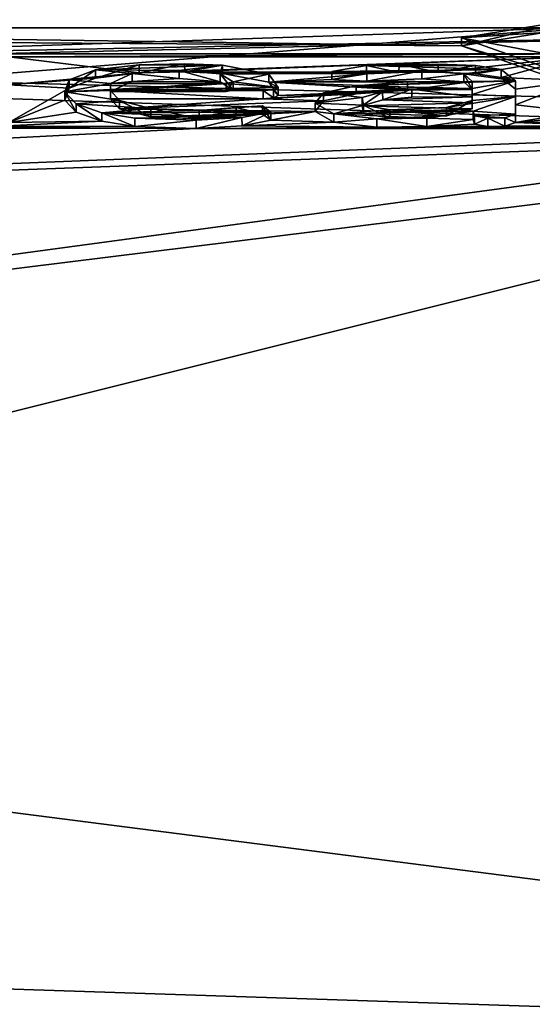
# Model space of a CAD drawing. Units: millimetres. Extents: x -105 to 165, y -370 to 250.
# Drawn here: x 34 to 37, y 13 to 19 of the extents above; entities that cross this region are included whole.
import ezdxf

# ---------------------------------------------------------------- set-up
doc = ezdxf.new("R2010")
doc.units = ezdxf.units.MM
doc.header["$LTSCALE"] = 33.374815
for name, color, linetype in [('126', 7, 'CONTINUOUS'), ('148', 7, 'CONTINUOUS'), ('149', 7, 'CONTINUOUS'), ('150', 7, 'CONTINUOUS'), ('151', 7, 'CONTINUOUS'), ('152', 7, 'CONTINUOUS'), ('153', 7, 'CONTINUOUS'), ('154', 7, 'CONTINUOUS'), ('155', 7, 'CONTINUOUS'), ('156', 7, 'CONTINUOUS'), ('157', 7, 'CONTINUOUS'), ('158', 7, 'CONTINUOUS'), ('159', 7, 'CONTINUOUS'), ('199', 7, 'CONTINUOUS'), ('200', 7, 'CONTINUOUS'), ('55', 7, 'CONTINUOUS'), ('56', 7, 'CONTINUOUS')]:
    doc.layers.add(name, color=color, linetype=linetype)

msp = doc.modelspace()

# ---------------------------------------------------------------- linework, layer by layer
at = {"layer": '126', "linetype": 'Continuous'}
for points in [[(36.805, 18.8863, -2.0757), (37.5021, 19), (37.502, 19.05, -0.0001), (36.805, 18.8863, -2.0757)], [(36.805, 18.9366, -2.0758), (36.805, 18.8863, -2.0757), (37.502, 19.05, -0.0001), (36.805, 18.9366, -2.0758)], [(37.7348, 18.6102, -4.0696), (36.805, 18.8863, -2.0757), (36.805, 18.9366, -2.0758), (37.7348, 18.6102, -4.0696)], [(37.7348, 18.559, -4.0696), (36.805, 18.8863, -2.0757), (37.7348, 18.6102, -4.0696), (37.7348, 18.559, -4.0696)]]:
    msp.add_3dface(points, dxfattribs=at)
at = {"layer": '148', "linetype": 'Continuous'}
for points in [[(37.1408, 18.571, 4.2453), (37.1408, 18.6175, 3.793), (37.1408, 18.6686, 3.793), (37.1408, 18.571, 4.2453)], [(37.1408, 18.5197, 4.2453), (37.1408, 18.6175, 3.793), (37.1408, 18.571, 4.2453), (37.1408, 18.5197, 4.2453)], [(37.1408, 18.4624, 4.695), (37.1408, 18.5197, 4.2453), (37.1408, 18.571, 4.2453), (37.1408, 18.4624, 4.695)], [(37.1408, 18.4108, 4.695), (37.1408, 18.5197, 4.2453), (37.1408, 18.4624, 4.695), (37.1408, 18.4108, 4.695)]]:
    msp.add_3dface(points, dxfattribs=at)
at = {"layer": '149', "linetype": 'Continuous'}
for points in [[(36.8758, 18.4282, 4.626), (36.8852, 18.4, 4.7369), (36.8758, 18.4798, 4.626), (36.8758, 18.4282, 4.626)], [(36.8758, 18.4798, 4.626), (36.8852, 18.4, 4.7369), (36.8852, 18.4517, 4.7369), (36.8758, 18.4798, 4.626)], [(36.8852, 18.4517, 4.7369), (36.8852, 18.4, 4.7369), (36.9681, 18.4371, 4.7932), (36.8852, 18.4517, 4.7369)], [(37.1408, 18.4108, 4.695), (37.1408, 18.4624, 4.695), (37.0738, 18.4384, 4.7883), (37.1408, 18.4108, 4.695)], [(36.8852, 18.4, 4.7369), (36.9681, 18.3855, 4.7932), (36.9681, 18.4371, 4.7932), (36.8852, 18.4, 4.7369)], [(36.9681, 18.4371, 4.7932), (37.0738, 18.3867, 4.7883), (37.0738, 18.4384, 4.7883), (36.9681, 18.4371, 4.7932)], [(36.9681, 18.3855, 4.7932), (37.0738, 18.3867, 4.7883), (36.9681, 18.4371, 4.7932), (36.9681, 18.3855, 4.7932)], [(37.0738, 18.3867, 4.7883), (37.1408, 18.4108, 4.695), (37.0738, 18.4384, 4.7883), (37.0738, 18.3867, 4.7883)]]:
    msp.add_3dface(points, dxfattribs=at)
at = {"layer": '150', "linetype": 'Continuous'}
for points in [[(36.1488, 18.6392, 3.9347), (36.1486, 18.5881, 3.9347), (35.9448, 18.5957, 4.1355), (36.1488, 18.6392, 3.9347)], [(36.4672, 18.6112, 3.824), (36.1486, 18.5881, 3.9347), (36.1488, 18.6392, 3.9347), (36.4672, 18.6112, 3.824)], [(36.4673, 18.6623, 3.824), (36.4672, 18.6112, 3.824), (36.1488, 18.6392, 3.9347), (36.4673, 18.6623, 3.824)], [(36.8698, 18.6145, 3.808), (36.4672, 18.6112, 3.824), (36.8698, 18.6655, 3.808), (36.8698, 18.6145, 3.808)], [(36.8698, 18.6655, 3.808), (36.4672, 18.6112, 3.824), (36.4673, 18.6623, 3.824), (36.8698, 18.6655, 3.808)], [(35.9448, 18.5957, 4.1355), (35.9447, 18.5444, 4.1357), (35.8933, 18.5301, 4.4203), (35.9448, 18.5957, 4.1355)], [(36.1486, 18.5881, 3.9347), (35.9447, 18.5444, 4.1357), (35.9448, 18.5957, 4.1355), (36.1486, 18.5881, 3.9347)], [(35.9447, 18.5444, 4.1357), (35.8933, 18.4786, 4.4205), (35.8933, 18.5301, 4.4203), (35.9447, 18.5444, 4.1357)], [(35.8933, 18.5301, 4.4203), (35.8933, 18.4786, 4.4205), (36.0094, 18.4634, 4.6911), (35.8933, 18.5301, 4.4203)], [(35.8933, 18.4786, 4.4205), (36.0096, 18.4117, 4.6913), (36.0094, 18.4634, 4.6911), (35.8933, 18.4786, 4.4205)], [(36.0094, 18.4634, 4.6911), (36.0096, 18.4117, 4.6913), (36.2775, 18.432, 4.8131), (36.0094, 18.4634, 4.6911)], [(36.8758, 18.4282, 4.626), (36.8758, 18.4798, 4.626), (36.5879, 18.4366, 4.7953), (36.8758, 18.4282, 4.626)], [(36.0096, 18.4117, 4.6913), (36.2776, 18.3803, 4.8131), (36.2775, 18.432, 4.8131), (36.0096, 18.4117, 4.6913)], [(36.2775, 18.432, 4.8131), (36.5879, 18.3849, 4.7953), (36.5879, 18.4366, 4.7953), (36.2775, 18.432, 4.8131)], [(36.2776, 18.3803, 4.8131), (36.5879, 18.3849, 4.7953), (36.2775, 18.432, 4.8131), (36.2776, 18.3803, 4.8131)], [(36.5879, 18.3849, 4.7953), (36.8758, 18.4282, 4.626), (36.5879, 18.4366, 4.7953), (36.5879, 18.3849, 4.7953)]]:
    msp.add_3dface(points, dxfattribs=at)
at = {"layer": '151', "linetype": 'Continuous'}
for points in [[(36.2117, 18.7642, 3.2876), (36.2115, 18.7134, 3.2876), (35.9968, 18.7282, 3.487), (36.2117, 18.7642, 3.2876)], [(36.4148, 18.721, 3.2443), (36.2115, 18.7134, 3.2876), (36.2117, 18.7642, 3.2876), (36.4148, 18.721, 3.2443)], [(36.4149, 18.7717, 3.2443), (36.4148, 18.721, 3.2443), (36.2117, 18.7642, 3.2876), (36.4149, 18.7717, 3.2443)], [(36.659, 18.7224, 3.2358), (36.4148, 18.721, 3.2443), (36.4149, 18.7717, 3.2443), (36.659, 18.7224, 3.2358)], [(36.659, 18.7732, 3.2358), (36.659, 18.7224, 3.2358), (36.4149, 18.7717, 3.2443), (36.659, 18.7732, 3.2358)], [(36.8902, 18.7642, 3.2875), (36.659, 18.7224, 3.2358), (36.659, 18.7732, 3.2358), (36.8902, 18.7642, 3.2875)], [(36.8902, 18.7134, 3.2875), (36.659, 18.7224, 3.2358), (36.8902, 18.7642, 3.2875), (36.8902, 18.7134, 3.2875)], [(37.0519, 18.741, 3.4172), (36.8902, 18.7134, 3.2875), (36.8902, 18.7642, 3.2875), (37.0519, 18.741, 3.4172)], [(36.2115, 18.7134, 3.2876), (35.9969, 18.6773, 3.4872), (35.9968, 18.7282, 3.487), (36.2115, 18.7134, 3.2876)], [(35.9968, 18.7282, 3.487), (35.9969, 18.6773, 3.4872), (36.2139, 18.7186, 3.5379), (35.9968, 18.7282, 3.487)], [(35.9969, 18.6773, 3.4872), (36.2141, 18.6677, 3.5378), (36.2139, 18.7186, 3.5379), (35.9969, 18.6773, 3.4872)], [(36.2139, 18.7186, 3.5379), (36.2141, 18.6677, 3.5378), (36.5576, 18.7318, 3.4672), (36.2139, 18.7186, 3.5379)], [(36.2141, 18.6677, 3.5378), (36.5577, 18.681, 3.4672), (36.5576, 18.7318, 3.4672), (36.2141, 18.6677, 3.5378)], [(36.5576, 18.7318, 3.4672), (36.5577, 18.681, 3.4672), (36.8175, 18.7138, 3.5631), (36.5576, 18.7318, 3.4672)], [(36.5577, 18.681, 3.4672), (36.8176, 18.6629, 3.5632), (36.8175, 18.7138, 3.5631), (36.5577, 18.681, 3.4672)], [(36.8176, 18.6629, 3.5632), (36.8698, 18.6145, 3.808), (36.8175, 18.7138, 3.5631), (36.8176, 18.6629, 3.5632)], [(36.8698, 18.6145, 3.808), (36.8698, 18.6655, 3.808), (36.8175, 18.7138, 3.5631), (36.8698, 18.6145, 3.808)], [(37.0519, 18.6902, 3.4173), (36.8902, 18.7134, 3.2875), (37.0519, 18.741, 3.4172), (37.0519, 18.6902, 3.4173)], [(37.1408, 18.6686, 3.793), (37.0519, 18.6902, 3.4173), (37.0519, 18.741, 3.4172), (37.1408, 18.6686, 3.793)], [(37.1408, 18.6175, 3.793), (37.0519, 18.6902, 3.4173), (37.1408, 18.6686, 3.793), (37.1408, 18.6175, 3.793)]]:
    msp.add_3dface(points, dxfattribs=at)
at = {"layer": '152', "linetype": 'Continuous'}
for points in [[(36.8698, 18.5703, 4.018), (36.8698, 18.5334, 4.1847), (36.8698, 18.6214, 4.018), (36.8698, 18.5703, 4.018)], [(36.8698, 18.6214, 4.018), (36.8698, 18.5334, 4.1847), (36.8698, 18.5847, 4.1847), (36.8698, 18.6214, 4.018)], [(36.8698, 18.5334, 4.1847), (36.8698, 18.4951, 4.351), (36.8698, 18.5847, 4.1847), (36.8698, 18.5334, 4.1847)], [(36.8698, 18.5847, 4.1847), (36.8698, 18.4951, 4.351), (36.8698, 18.5465, 4.351), (36.8698, 18.5847, 4.1847)]]:
    msp.add_3dface(points, dxfattribs=at)
at = {"layer": '153', "linetype": 'Continuous'}
for points in [[(36.1847, 18.5654, 4.2695), (36.1848, 18.5141, 4.2693), (36.3131, 18.6016, 4.109), (36.1847, 18.5654, 4.2695)], [(36.1848, 18.5141, 4.2693), (36.3133, 18.5504, 4.1088), (36.3131, 18.6016, 4.109), (36.1848, 18.5141, 4.2693)], [(36.3131, 18.6016, 4.109), (36.3133, 18.5504, 4.1088), (36.4944, 18.618, 4.0341), (36.3131, 18.6016, 4.109)], [(36.3133, 18.5504, 4.1088), (36.4945, 18.5668, 4.0341), (36.4944, 18.618, 4.0341), (36.3133, 18.5504, 4.1088)], [(36.8698, 18.5703, 4.018), (36.8698, 18.6214, 4.018), (36.4944, 18.618, 4.0341), (36.8698, 18.5703, 4.018)], [(36.4945, 18.5668, 4.0341), (36.8698, 18.5703, 4.018), (36.4944, 18.618, 4.0341), (36.4945, 18.5668, 4.0341)], [(36.1944, 18.4657, 4.4741), (36.1848, 18.5141, 4.2693), (36.1847, 18.5654, 4.2695), (36.1944, 18.4657, 4.4741)], [(36.1945, 18.5171, 4.4742), (36.1944, 18.4657, 4.4741), (36.1847, 18.5654, 4.2695), (36.1945, 18.5171, 4.4742)], [(36.357, 18.4374, 4.5892), (36.1944, 18.4657, 4.4741), (36.1945, 18.5171, 4.4742), (36.357, 18.4374, 4.5892)], [(36.357, 18.489, 4.5892), (36.357, 18.4374, 4.5892), (36.1945, 18.5171, 4.4742), (36.357, 18.489, 4.5892)], [(36.8698, 18.4951, 4.351), (36.7098, 18.4518, 4.5311), (36.8698, 18.5465, 4.351), (36.8698, 18.4951, 4.351)], [(36.8698, 18.5465, 4.351), (36.7098, 18.4518, 4.5311), (36.7098, 18.5033, 4.5311), (36.8698, 18.5465, 4.351)], [(36.7098, 18.5033, 4.5311), (36.7098, 18.4518, 4.5311), (36.357, 18.489, 4.5892), (36.7098, 18.5033, 4.5311)], [(36.7098, 18.4518, 4.5311), (36.357, 18.4374, 4.5892), (36.357, 18.489, 4.5892), (36.7098, 18.4518, 4.5311)]]:
    msp.add_3dface(points, dxfattribs=at)
at = {"layer": '154', "linetype": 'Continuous'}
for points in [[(35.3378, 18.6021, 3.868), (34.6188, 18.6021, 3.868), (35.3378, 18.6532, 3.868), (35.3378, 18.6021, 3.868)], [(35.3378, 18.6532, 3.868), (34.6188, 18.6021, 3.868), (34.6188, 18.6532, 3.868), (35.3378, 18.6532, 3.868)]]:
    msp.add_3dface(points, dxfattribs=at)
at = {"layer": '155', "linetype": 'Continuous'}
for points in [[(35.3818, 18.6112, 3.824), (35.3378, 18.6021, 3.868), (35.3818, 18.6622, 3.824), (35.3818, 18.6112, 3.824)], [(35.3378, 18.6021, 3.868), (35.3378, 18.6532, 3.868), (35.3818, 18.6622, 3.824), (35.3378, 18.6021, 3.868)]]:
    msp.add_3dface(points, dxfattribs=at)
at = {"layer": '156', "linetype": 'Continuous'}
for points in [[(34.6188, 18.6532, 3.868), (34.7538, 18.6648, 3.5533), (34.7539, 18.7157, 3.5532), (34.6188, 18.6532, 3.868)], [(34.7538, 18.6648, 3.5533), (35.0462, 18.683, 3.456), (34.7539, 18.7157, 3.5532), (34.7538, 18.6648, 3.5533)], [(34.7539, 18.7157, 3.5532), (35.0462, 18.683, 3.456), (35.0463, 18.7339, 3.456), (34.7539, 18.7157, 3.5532)], [(35.0462, 18.683, 3.456), (35.302, 18.6623, 3.5666), (35.0463, 18.7339, 3.456), (35.0462, 18.683, 3.456)], [(35.0463, 18.7339, 3.456), (35.302, 18.6623, 3.5666), (35.302, 18.7132, 3.5666), (35.0463, 18.7339, 3.456)], [(35.302, 18.6623, 3.5666), (35.3818, 18.6112, 3.824), (35.302, 18.7132, 3.5666), (35.302, 18.6623, 3.5666)], [(35.3818, 18.6112, 3.824), (35.3818, 18.6622, 3.824), (35.302, 18.7132, 3.5666), (35.3818, 18.6112, 3.824)], [(34.6188, 18.6021, 3.868), (34.7538, 18.6648, 3.5533), (34.6188, 18.6532, 3.868), (34.6188, 18.6021, 3.868)]]:
    msp.add_3dface(points, dxfattribs=at)
at = {"layer": '157', "linetype": 'Continuous'}
for points in [[(34.7969, 18.7693, 3.2584), (34.5249, 18.6864, 3.438), (34.5244, 18.7371, 3.4386), (34.7969, 18.7693, 3.2584)], [(34.7977, 18.7186, 3.2582), (34.5249, 18.6864, 3.438), (34.7969, 18.7693, 3.2584), (34.7977, 18.7186, 3.2582)], [(35.0796, 18.7757, 3.2212), (34.7977, 18.7186, 3.2582), (34.7969, 18.7693, 3.2584), (35.0796, 18.7757, 3.2212)], [(35.0804, 18.7249, 3.2213), (34.7977, 18.7186, 3.2582), (35.0796, 18.7757, 3.2212), (35.0804, 18.7249, 3.2213)], [(35.3161, 18.7664, 3.2748), (35.0804, 18.7249, 3.2213), (35.0796, 18.7757, 3.2212), (35.3161, 18.7664, 3.2748)], [(35.3167, 18.7156, 3.2751), (35.0804, 18.7249, 3.2213), (35.3161, 18.7664, 3.2748), (35.3167, 18.7156, 3.2751)], [(35.6039, 18.7112, 3.5766), (35.3167, 18.7156, 3.2751), (35.3161, 18.7664, 3.2748), (35.6039, 18.7112, 3.5766)], [(34.5244, 18.7371, 3.4386), (34.3611, 18.6246, 3.7581), (34.3609, 18.6755, 3.7587), (34.5244, 18.7371, 3.4386)], [(34.5249, 18.6864, 3.438), (34.3611, 18.6246, 3.7581), (34.5244, 18.7371, 3.4386), (34.5249, 18.6864, 3.438)], [(35.604, 18.6603, 3.5769), (35.3167, 18.7156, 3.2751), (35.6039, 18.7112, 3.5766), (35.604, 18.6603, 3.5769)], [(35.6618, 18.6285, 3.985), (35.604, 18.6603, 3.5769), (35.6039, 18.7112, 3.5766), (35.6618, 18.6285, 3.985)], [(34.3611, 18.6246, 3.7581), (34.3336, 18.5491, 4.1147), (34.3609, 18.6755, 3.7587), (34.3611, 18.6246, 3.7581)], [(34.3609, 18.6755, 3.7587), (34.3336, 18.5491, 4.1147), (34.3336, 18.6002, 4.1151), (34.3609, 18.6755, 3.7587)], [(35.6618, 18.5774, 3.985), (35.604, 18.6603, 3.5769), (35.6618, 18.6285, 3.985), (35.6618, 18.5774, 3.985)], [(34.3336, 18.5491, 4.1147), (34.4037, 18.4752, 4.4346), (34.3336, 18.6002, 4.1151), (34.3336, 18.5491, 4.1147)], [(34.3336, 18.6002, 4.1151), (34.4037, 18.4752, 4.4346), (34.4037, 18.5266, 4.4347), (34.3336, 18.6002, 4.1151)], [(34.6753, 18.5466, 4.3504), (34.6188, 18.5572, 4.078), (34.6188, 18.6084, 4.078), (34.6753, 18.5466, 4.3504)], [(34.4037, 18.4752, 4.4346), (34.5635, 18.4177, 4.6677), (34.4037, 18.5266, 4.4347), (34.4037, 18.4752, 4.4346)], [(34.4037, 18.5266, 4.4347), (34.5635, 18.4177, 4.6677), (34.5635, 18.4693, 4.6677), (34.4037, 18.5266, 4.4347)], [(34.6752, 18.4953, 4.3503), (34.6188, 18.5572, 4.078), (34.6753, 18.5466, 4.3504), (34.6752, 18.4953, 4.3503)], [(34.8697, 18.445, 4.5588), (34.6752, 18.4953, 4.3503), (34.6753, 18.5466, 4.3504), (34.8697, 18.445, 4.5588)], [(34.8699, 18.4965, 4.5589), (34.8697, 18.445, 4.5588), (34.6753, 18.5466, 4.3504), (34.8699, 18.4965, 4.5589)], [(35.5652, 18.5134, 4.4895), (35.5648, 18.462, 4.4892), (35.4004, 18.5028, 4.5332), (35.5652, 18.5134, 4.4895)], [(35.6161, 18.4238, 4.6438), (35.5648, 18.462, 4.4892), (35.5652, 18.5134, 4.4895), (35.6161, 18.4238, 4.6438)], [(35.616, 18.4752, 4.6441), (35.6161, 18.4238, 4.6438), (35.5652, 18.5134, 4.4895), (35.616, 18.4752, 4.6441)], [(34.5635, 18.4177, 4.6677), (34.7699, 18.3854, 4.7934), (34.5635, 18.4693, 4.6677), (34.5635, 18.4177, 4.6677)], [(34.5635, 18.4693, 4.6677), (34.7699, 18.3854, 4.7934), (34.7699, 18.4371, 4.7933), (34.5635, 18.4693, 4.6677)], [(35.1712, 18.4338, 4.6038), (34.8697, 18.445, 4.5588), (34.8699, 18.4965, 4.5589), (35.1712, 18.4338, 4.6038)], [(35.1715, 18.4854, 4.6037), (35.1712, 18.4338, 4.6038), (34.8699, 18.4965, 4.5589), (35.1715, 18.4854, 4.6037)], [(35.4001, 18.4512, 4.5334), (35.1712, 18.4338, 4.6038), (35.1715, 18.4854, 4.6037), (35.4001, 18.4512, 4.5334)], [(35.4004, 18.5028, 4.5332), (35.4001, 18.4512, 4.5334), (35.1715, 18.4854, 4.6037), (35.4004, 18.5028, 4.5332)], [(35.5648, 18.462, 4.4892), (35.4001, 18.4512, 4.5334), (35.4004, 18.5028, 4.5332), (35.5648, 18.462, 4.4892)], [(35.4369, 18.441, 4.7781), (35.4373, 18.3894, 4.778), (35.616, 18.4752, 4.6441), (35.4369, 18.441, 4.7781)], [(35.4373, 18.3894, 4.778), (35.6161, 18.4238, 4.6438), (35.616, 18.4752, 4.6441), (35.4373, 18.3894, 4.778)], [(34.7699, 18.4371, 4.7933), (34.7699, 18.3854, 4.7934), (35.1508, 18.4249, 4.8399), (34.7699, 18.4371, 4.7933)], [(34.7699, 18.3854, 4.7934), (35.1511, 18.3732, 4.8399), (35.1508, 18.4249, 4.8399), (34.7699, 18.3854, 4.7934)], [(35.1508, 18.4249, 4.8399), (35.1511, 18.3732, 4.8399), (35.4369, 18.441, 4.7781), (35.1508, 18.4249, 4.8399)], [(35.1511, 18.3732, 4.8399), (35.4373, 18.3894, 4.778), (35.4369, 18.441, 4.7781), (35.1511, 18.3732, 4.8399)]]:
    msp.add_3dface(points, dxfattribs=at)
at = {"layer": '158', "linetype": 'Continuous'}
for points in [[(35.5688, 18.6084, 4.078), (35.6342, 18.5631, 4.0511), (35.6342, 18.6143, 4.0511), (35.5688, 18.6084, 4.078)], [(35.5688, 18.5572, 4.078), (35.6342, 18.5631, 4.0511), (35.5688, 18.6084, 4.078), (35.5688, 18.5572, 4.078)], [(35.6618, 18.5774, 3.985), (35.6618, 18.6285, 3.985), (35.6342, 18.6143, 4.0511), (35.6618, 18.5774, 3.985)], [(35.6342, 18.5631, 4.0511), (35.6618, 18.5774, 3.985), (35.6342, 18.6143, 4.0511), (35.6342, 18.5631, 4.0511)]]:
    msp.add_3dface(points, dxfattribs=at)
at = {"layer": '159', "linetype": 'Continuous'}
for points in [[(34.6188, 18.5572, 4.078), (35.5688, 18.5572, 4.078), (34.6188, 18.6084, 4.078), (34.6188, 18.5572, 4.078)], [(34.6188, 18.6084, 4.078), (35.5688, 18.5572, 4.078), (35.5688, 18.6084, 4.078), (34.6188, 18.6084, 4.078)]]:
    msp.add_3dface(points, dxfattribs=at)
at = {"layer": '199', "color": 250, "linetype": 'Continuous', "true_color": 0x282828}
for points in [[(35.3161, 18.7664, 3.2748), (34.7969, 18.7693, 3.2584), (34.5244, 18.7371, 3.4386), (35.3161, 18.7664, 3.2748)], [(35.0463, 18.7339, 3.456), (35.3161, 18.7664, 3.2748), (34.5244, 18.7371, 3.4386), (35.0463, 18.7339, 3.456)], [(35.3161, 18.7664, 3.2748), (35.0796, 18.7757, 3.2212), (34.7969, 18.7693, 3.2584), (35.3161, 18.7664, 3.2748)], [(35.0463, 18.7339, 3.456), (35.302, 18.7132, 3.5666), (35.3161, 18.7664, 3.2748), (35.0463, 18.7339, 3.456)], [(35.302, 18.7132, 3.5666), (35.6039, 18.7112, 3.5766), (35.3161, 18.7664, 3.2748), (35.302, 18.7132, 3.5666)], [(37.0519, 18.741, 3.4172), (36.2117, 18.7642, 3.2876), (35.9968, 18.7282, 3.487), (37.0519, 18.741, 3.4172)], [(36.8902, 18.7642, 3.2875), (36.4149, 18.7717, 3.2443), (36.2117, 18.7642, 3.2876), (36.8902, 18.7642, 3.2875)], [(37.0519, 18.741, 3.4172), (36.8902, 18.7642, 3.2875), (36.2117, 18.7642, 3.2876), (37.0519, 18.741, 3.4172)], [(36.8902, 18.7642, 3.2875), (36.659, 18.7732, 3.2358), (36.4149, 18.7717, 3.2443), (36.8902, 18.7642, 3.2875)], [(34.7539, 18.7157, 3.5532), (34.5244, 18.7371, 3.4386), (34.3609, 18.6755, 3.7587), (34.7539, 18.7157, 3.5532)], [(34.6188, 18.6532, 3.868), (34.7539, 18.7157, 3.5532), (34.3609, 18.6755, 3.7587), (34.6188, 18.6532, 3.868)], [(34.7539, 18.7157, 3.5532), (35.0463, 18.7339, 3.456), (34.5244, 18.7371, 3.4386), (34.7539, 18.7157, 3.5532)], [(35.302, 18.7132, 3.5666), (35.3818, 18.6622, 3.824), (35.6039, 18.7112, 3.5766), (35.302, 18.7132, 3.5666)], [(35.3818, 18.6622, 3.824), (35.6618, 18.6285, 3.985), (35.6039, 18.7112, 3.5766), (35.3818, 18.6622, 3.824)], [(37.0519, 18.741, 3.4172), (35.9968, 18.7282, 3.487), (36.5576, 18.7318, 3.4672), (37.0519, 18.741, 3.4172)], [(35.9968, 18.7282, 3.487), (36.2139, 18.7186, 3.5379), (36.5576, 18.7318, 3.4672), (35.9968, 18.7282, 3.487)], [(37.0519, 18.741, 3.4172), (36.5576, 18.7318, 3.4672), (36.8175, 18.7138, 3.5631), (37.0519, 18.741, 3.4172)], [(37.1408, 18.6686, 3.793), (37.0519, 18.741, 3.4172), (36.8175, 18.7138, 3.5631), (37.1408, 18.6686, 3.793)], [(36.8698, 18.6655, 3.808), (37.1408, 18.6686, 3.793), (36.8175, 18.7138, 3.5631), (36.8698, 18.6655, 3.808)], [(34.6188, 18.6532, 3.868), (34.3609, 18.6755, 3.7587), (34.3336, 18.6002, 4.1151), (34.6188, 18.6532, 3.868)], [(35.3378, 18.6532, 3.868), (34.6188, 18.6532, 3.868), (34.3336, 18.6002, 4.1151), (35.3378, 18.6532, 3.868)], [(35.3378, 18.6532, 3.868), (34.3336, 18.6002, 4.1151), (34.6188, 18.6084, 4.078), (35.3378, 18.6532, 3.868)], [(35.6618, 18.6285, 3.985), (35.3378, 18.6532, 3.868), (34.6188, 18.6084, 4.078), (35.6618, 18.6285, 3.985)], [(35.3818, 18.6622, 3.824), (35.3378, 18.6532, 3.868), (35.6618, 18.6285, 3.985), (35.3818, 18.6622, 3.824)], [(36.1488, 18.6392, 3.9347), (35.9448, 18.5957, 4.1355), (36.4944, 18.618, 4.0341), (36.1488, 18.6392, 3.9347)], [(37.1408, 18.6686, 3.793), (36.8698, 18.6655, 3.808), (36.1488, 18.6392, 3.9347), (37.1408, 18.6686, 3.793)], [(37.1408, 18.6686, 3.793), (36.1488, 18.6392, 3.9347), (36.8698, 18.6214, 4.018), (37.1408, 18.6686, 3.793)], [(36.8698, 18.6655, 3.808), (36.4673, 18.6623, 3.824), (36.1488, 18.6392, 3.9347), (36.8698, 18.6655, 3.808)], [(36.8698, 18.6214, 4.018), (36.1488, 18.6392, 3.9347), (36.4944, 18.618, 4.0341), (36.8698, 18.6214, 4.018)], [(37.1408, 18.571, 4.2453), (37.1408, 18.6686, 3.793), (36.8698, 18.5847, 4.1847), (37.1408, 18.571, 4.2453)], [(37.1408, 18.6686, 3.793), (36.8698, 18.6214, 4.018), (36.8698, 18.5847, 4.1847), (37.1408, 18.6686, 3.793)], [(34.3336, 18.6002, 4.1151), (34.6753, 18.5466, 4.3504), (34.6188, 18.6084, 4.078), (34.3336, 18.6002, 4.1151)], [(34.3336, 18.6002, 4.1151), (34.4037, 18.5266, 4.4347), (34.6753, 18.5466, 4.3504), (34.3336, 18.6002, 4.1151)], [(35.6618, 18.6285, 3.985), (34.6188, 18.6084, 4.078), (35.6342, 18.6143, 4.0511), (35.6618, 18.6285, 3.985)], [(34.6188, 18.6084, 4.078), (35.5688, 18.6084, 4.078), (35.6342, 18.6143, 4.0511), (34.6188, 18.6084, 4.078)], [(35.9448, 18.5957, 4.1355), (35.8933, 18.5301, 4.4203), (36.1847, 18.5654, 4.2695), (35.9448, 18.5957, 4.1355)], [(35.9448, 18.5957, 4.1355), (36.3131, 18.6016, 4.109), (36.4944, 18.618, 4.0341), (35.9448, 18.5957, 4.1355)], [(35.9448, 18.5957, 4.1355), (36.1847, 18.5654, 4.2695), (36.3131, 18.6016, 4.109), (35.9448, 18.5957, 4.1355)], [(36.8758, 18.4798, 4.626), (37.1408, 18.571, 4.2453), (36.7098, 18.5033, 4.5311), (36.8758, 18.4798, 4.626)], [(37.1408, 18.571, 4.2453), (36.8698, 18.5465, 4.351), (36.7098, 18.5033, 4.5311), (37.1408, 18.571, 4.2453)], [(37.1408, 18.571, 4.2453), (36.8698, 18.5847, 4.1847), (36.8698, 18.5465, 4.351), (37.1408, 18.571, 4.2453)], [(37.1408, 18.4624, 4.695), (37.1408, 18.571, 4.2453), (36.8758, 18.4798, 4.626), (37.1408, 18.4624, 4.695)], [(34.4037, 18.5266, 4.4347), (34.8699, 18.4965, 4.5589), (34.6753, 18.5466, 4.3504), (34.4037, 18.5266, 4.4347)], [(34.4037, 18.5266, 4.4347), (34.5635, 18.4693, 4.6677), (34.8699, 18.4965, 4.5589), (34.4037, 18.5266, 4.4347)], [(35.616, 18.4752, 4.6441), (35.5652, 18.5134, 4.4895), (35.1715, 18.4854, 4.6037), (35.616, 18.4752, 4.6441)], [(35.5652, 18.5134, 4.4895), (35.4004, 18.5028, 4.5332), (35.1715, 18.4854, 4.6037), (35.5652, 18.5134, 4.4895)], [(35.8933, 18.5301, 4.4203), (36.1945, 18.5171, 4.4742), (36.1847, 18.5654, 4.2695), (35.8933, 18.5301, 4.4203)], [(35.8933, 18.5301, 4.4203), (36.0094, 18.4634, 4.6911), (36.1945, 18.5171, 4.4742), (35.8933, 18.5301, 4.4203)], [(36.0094, 18.4634, 4.6911), (36.357, 18.489, 4.5892), (36.1945, 18.5171, 4.4742), (36.0094, 18.4634, 4.6911)], [(34.5635, 18.4693, 4.6677), (35.1715, 18.4854, 4.6037), (34.8699, 18.4965, 4.5589), (34.5635, 18.4693, 4.6677)], [(34.5635, 18.4693, 4.6677), (35.616, 18.4752, 4.6441), (35.1715, 18.4854, 4.6037), (34.5635, 18.4693, 4.6677)], [(34.5635, 18.4693, 4.6677), (35.4369, 18.441, 4.7781), (35.616, 18.4752, 4.6441), (34.5635, 18.4693, 4.6677)], [(34.5635, 18.4693, 4.6677), (34.7699, 18.4371, 4.7933), (35.4369, 18.441, 4.7781), (34.5635, 18.4693, 4.6677)], [(36.0094, 18.4634, 4.6911), (36.8758, 18.4798, 4.626), (36.357, 18.489, 4.5892), (36.0094, 18.4634, 4.6911)], [(36.8758, 18.4798, 4.626), (36.0094, 18.4634, 4.6911), (36.5879, 18.4366, 4.7953), (36.8758, 18.4798, 4.626)], [(36.0094, 18.4634, 4.6911), (36.2775, 18.432, 4.8131), (36.5879, 18.4366, 4.7953), (36.0094, 18.4634, 4.6911)], [(36.8758, 18.4798, 4.626), (36.7098, 18.5033, 4.5311), (36.357, 18.489, 4.5892), (36.8758, 18.4798, 4.626)], [(37.1408, 18.4624, 4.695), (36.8758, 18.4798, 4.626), (36.8852, 18.4517, 4.7369), (37.1408, 18.4624, 4.695)], [(37.1408, 18.4624, 4.695), (36.8852, 18.4517, 4.7369), (37.0738, 18.4384, 4.7883), (37.1408, 18.4624, 4.695)], [(36.8852, 18.4517, 4.7369), (36.9681, 18.4371, 4.7932), (37.0738, 18.4384, 4.7883), (36.8852, 18.4517, 4.7369)], [(34.7699, 18.4371, 4.7933), (35.1508, 18.4249, 4.8399), (35.4369, 18.441, 4.7781), (34.7699, 18.4371, 4.7933)]]:
    msp.add_3dface(points, dxfattribs=at)
at = {"layer": '200', "color": 250, "linetype": 'Continuous', "true_color": 0x282828}
for points in [[(36.805, 18.9366, -2.0758), (37.502, 19.05, -0.0001), (37.3491, 18.9732, -1.7087), (36.805, 18.9366, -2.0758)], [(36.805, 18.9366, -2.0758), (37.3491, 18.9732, -1.7087), (37.9845, 18.7153, -3.5553), (36.805, 18.9366, -2.0758)], [(37.7348, 18.6102, -4.0696), (36.805, 18.9366, -2.0758), (37.9845, 18.7153, -3.5553), (37.7348, 18.6102, -4.0696)]]:
    msp.add_3dface(points, dxfattribs=at)
at = {"layer": '55', "linetype": 'Continuous'}
for points in [[(28.8761, 19), (20.133, 17.6056, 7.1443), (37.5021, 19), (28.8761, 19)], [(37.5021, 19), (20.133, 17.6056, 7.1443), (32.1303, 18.8206, 2.6045), (37.5021, 19)], [(39.7576, 18.9714, 1.045), (37.5021, 19), (32.1303, 18.8206, 2.6045), (39.7576, 18.9714, 1.045)], [(33.8458, 18.8375, 2.48), (39.7576, 18.9714, 1.045), (32.1303, 18.8206, 2.6045), (33.8458, 18.8375, 2.48)], [(37.6638, 18.8374, 2.48), (39.7576, 18.9714, 1.045), (33.8458, 18.8375, 2.48), (37.6638, 18.8374, 2.48)], [(33.9848, 18.8186, 2.619), (37.6638, 18.8374, 2.48), (33.8458, 18.8375, 2.48), (33.9848, 18.8186, 2.619)], [(37.5248, 18.8186, 2.619), (37.6638, 18.8374, 2.48), (33.9848, 18.8186, 2.619), (37.5248, 18.8186, 2.619)], [(34.7977, 18.7186, 3.2582), (37.5248, 18.8186, 2.619), (33.9848, 18.8186, 2.619), (34.7977, 18.7186, 3.2582)], [(34.7977, 18.7186, 3.2582), (33.9848, 18.8186, 2.619), (33.9848, 18.6436, 3.6627), (34.7977, 18.7186, 3.2582)], [(35.0804, 18.7249, 3.2213), (37.5248, 18.8186, 2.619), (34.7977, 18.7186, 3.2582), (35.0804, 18.7249, 3.2213)], [(36.659, 18.7224, 3.2358), (37.5248, 18.8186, 2.619), (35.0804, 18.7249, 3.2213), (36.659, 18.7224, 3.2358)], [(36.8902, 18.7134, 3.2875), (37.5248, 18.8186, 2.619), (36.659, 18.7224, 3.2358), (36.8902, 18.7134, 3.2875)], [(37.0519, 18.6902, 3.4173), (37.5248, 18.8186, 2.619), (36.8902, 18.7134, 3.2875), (37.0519, 18.6902, 3.4173)], [(37.5248, 18.6698, 3.5266), (37.5248, 18.8186, 2.619), (37.0519, 18.6902, 3.4173), (37.5248, 18.6698, 3.5266)], [(34.5249, 18.6864, 3.438), (34.7977, 18.7186, 3.2582), (33.9848, 18.6436, 3.6627), (34.5249, 18.6864, 3.438)], [(35.3167, 18.7156, 3.2751), (36.659, 18.7224, 3.2358), (35.0804, 18.7249, 3.2213), (35.3167, 18.7156, 3.2751)], [(36.4148, 18.721, 3.2443), (36.659, 18.7224, 3.2358), (35.3167, 18.7156, 3.2751), (36.4148, 18.721, 3.2443)], [(36.2115, 18.7134, 3.2876), (36.4148, 18.721, 3.2443), (35.3167, 18.7156, 3.2751), (36.2115, 18.7134, 3.2876)], [(35.604, 18.6603, 3.5769), (36.2115, 18.7134, 3.2876), (35.3167, 18.7156, 3.2751), (35.604, 18.6603, 3.5769)], [(35.9969, 18.6773, 3.4872), (36.2115, 18.7134, 3.2876), (35.604, 18.6603, 3.5769), (35.9969, 18.6773, 3.4872)], [(34.3611, 18.6246, 3.7581), (34.5249, 18.6864, 3.438), (33.9848, 18.6436, 3.6627), (34.3611, 18.6246, 3.7581)], [(33.9848, 18.4108, 4.695), (34.3611, 18.6246, 3.7581), (33.9848, 18.6436, 3.6627), (33.9848, 18.4108, 4.695)], [(34.7538, 18.6648, 3.5533), (34.6188, 18.6021, 3.868), (35.302, 18.6623, 3.5666), (34.7538, 18.6648, 3.5533)], [(35.302, 18.6623, 3.5666), (34.6188, 18.6021, 3.868), (35.3818, 18.6112, 3.824), (35.302, 18.6623, 3.5666)], [(35.0462, 18.683, 3.456), (34.7538, 18.6648, 3.5533), (35.302, 18.6623, 3.5666), (35.0462, 18.683, 3.456)], [(36.2141, 18.6677, 3.5378), (35.9969, 18.6773, 3.4872), (35.604, 18.6603, 3.5769), (36.2141, 18.6677, 3.5378)], [(36.8176, 18.6629, 3.5632), (36.2141, 18.6677, 3.5378), (35.604, 18.6603, 3.5769), (36.8176, 18.6629, 3.5632)], [(36.8698, 18.6145, 3.808), (36.8176, 18.6629, 3.5632), (35.604, 18.6603, 3.5769), (36.8698, 18.6145, 3.808)], [(36.4672, 18.6112, 3.824), (36.8698, 18.6145, 3.808), (35.604, 18.6603, 3.5769), (36.4672, 18.6112, 3.824)], [(35.6618, 18.5774, 3.985), (36.4672, 18.6112, 3.824), (35.604, 18.6603, 3.5769), (35.6618, 18.5774, 3.985)], [(36.5577, 18.681, 3.4672), (36.2141, 18.6677, 3.5378), (36.8176, 18.6629, 3.5632), (36.5577, 18.681, 3.4672)], [(37.1408, 18.6175, 3.793), (37.5248, 18.6698, 3.5266), (37.0519, 18.6902, 3.4173), (37.1408, 18.6175, 3.793)], [(37.5248, 18.4773, 4.426), (37.5248, 18.6698, 3.5266), (37.1408, 18.5197, 4.2453), (37.5248, 18.4773, 4.426)], [(37.5248, 18.6698, 3.5266), (37.1408, 18.6175, 3.793), (37.1408, 18.5197, 4.2453), (37.5248, 18.6698, 3.5266)], [(34.3336, 18.5491, 4.1147), (34.3611, 18.6246, 3.7581), (33.9848, 18.4108, 4.695), (34.3336, 18.5491, 4.1147)], [(35.3818, 18.6112, 3.824), (34.6188, 18.6021, 3.868), (35.3378, 18.6021, 3.868), (35.3818, 18.6112, 3.824)], [(35.9447, 18.5444, 4.1357), (36.1486, 18.5881, 3.9347), (35.5688, 18.5572, 4.078), (35.9447, 18.5444, 4.1357)], [(35.5688, 18.5572, 4.078), (36.1486, 18.5881, 3.9347), (35.6342, 18.5631, 4.0511), (35.5688, 18.5572, 4.078)], [(35.6342, 18.5631, 4.0511), (36.1486, 18.5881, 3.9347), (35.6618, 18.5774, 3.985), (35.6342, 18.5631, 4.0511)], [(36.1486, 18.5881, 3.9347), (36.4672, 18.6112, 3.824), (35.6618, 18.5774, 3.985), (36.1486, 18.5881, 3.9347)], [(36.4945, 18.5668, 4.0341), (36.3133, 18.5504, 4.1088), (36.8698, 18.5703, 4.018), (36.4945, 18.5668, 4.0341)], [(36.8698, 18.5703, 4.018), (36.3133, 18.5504, 4.1088), (36.8698, 18.5334, 4.1847), (36.8698, 18.5703, 4.018)], [(34.4037, 18.4752, 4.4346), (34.3336, 18.5491, 4.1147), (33.9848, 18.4108, 4.695), (34.4037, 18.4752, 4.4346)], [(35.5688, 18.5572, 4.078), (34.6188, 18.5572, 4.078), (34.6752, 18.4953, 4.3503), (35.5688, 18.5572, 4.078)], [(35.9447, 18.5444, 4.1357), (35.5688, 18.5572, 4.078), (34.6752, 18.4953, 4.3503), (35.9447, 18.5444, 4.1357)], [(35.8933, 18.4786, 4.4205), (35.9447, 18.5444, 4.1357), (34.6752, 18.4953, 4.3503), (35.8933, 18.4786, 4.4205)], [(36.3133, 18.5504, 4.1088), (36.1848, 18.5141, 4.2693), (36.8698, 18.5334, 4.1847), (36.3133, 18.5504, 4.1088)], [(36.1848, 18.5141, 4.2693), (36.8698, 18.4951, 4.351), (36.8698, 18.5334, 4.1847), (36.1848, 18.5141, 4.2693)], [(36.1944, 18.4657, 4.4741), (36.8698, 18.4951, 4.351), (36.1848, 18.5141, 4.2693), (36.1944, 18.4657, 4.4741)], [(37.1408, 18.4108, 4.695), (37.5248, 18.4773, 4.426), (37.1408, 18.5197, 4.2453), (37.1408, 18.4108, 4.695)], [(34.5635, 18.4177, 4.6677), (34.4037, 18.4752, 4.4346), (33.9848, 18.4108, 4.695), (34.5635, 18.4177, 4.6677)], [(34.8697, 18.445, 4.5588), (35.8933, 18.4786, 4.4205), (34.6752, 18.4953, 4.3503), (34.8697, 18.445, 4.5588)], [(35.5648, 18.462, 4.4892), (35.8933, 18.4786, 4.4205), (34.8697, 18.445, 4.5588), (35.5648, 18.462, 4.4892)], [(35.4001, 18.4512, 4.5334), (35.5648, 18.462, 4.4892), (34.8697, 18.445, 4.5588), (35.4001, 18.4512, 4.5334)], [(35.1712, 18.4338, 4.6038), (35.4001, 18.4512, 4.5334), (34.8697, 18.445, 4.5588), (35.1712, 18.4338, 4.6038)], [(35.6161, 18.4238, 4.6438), (35.8933, 18.4786, 4.4205), (35.5648, 18.462, 4.4892), (35.6161, 18.4238, 4.6438)], [(36.0096, 18.4117, 4.6913), (35.8933, 18.4786, 4.4205), (35.6161, 18.4238, 4.6438), (36.0096, 18.4117, 4.6913)], [(36.7098, 18.4518, 4.5311), (36.8698, 18.4951, 4.351), (36.1944, 18.4657, 4.4741), (36.7098, 18.4518, 4.5311)], [(36.357, 18.4374, 4.5892), (36.7098, 18.4518, 4.5311), (36.1944, 18.4657, 4.4741), (36.357, 18.4374, 4.5892)], [(37.5318, 18.4454, 4.5571), (37.5248, 18.4773, 4.426), (37.1408, 18.4108, 4.695), (37.5318, 18.4454, 4.5571)], [(35.1511, 18.3732, 4.8399), (34.7699, 18.3854, 4.7934), (33.3635, 18.3745, 4.8352), (35.1511, 18.3732, 4.8399)], [(33.3635, 18.3745, 4.8352), (34.7699, 18.3854, 4.7934), (33.8309, 18.385, 4.7951), (33.3635, 18.3745, 4.8352)], [(33.8309, 18.385, 4.7951), (34.7699, 18.3854, 4.7934), (33.9294, 18.3882, 4.7827), (33.8309, 18.385, 4.7951)], [(34.7699, 18.3854, 4.7934), (34.5635, 18.4177, 4.6677), (33.9294, 18.3882, 4.7827), (34.7699, 18.3854, 4.7934)], [(33.9294, 18.3882, 4.7827), (34.5635, 18.4177, 4.6677), (33.9848, 18.4108, 4.695), (33.9294, 18.3882, 4.7827)], [(35.1511, 18.3732, 4.8399), (36.2776, 18.3803, 4.8131), (35.4373, 18.3894, 4.778), (35.1511, 18.3732, 4.8399)], [(35.4373, 18.3894, 4.778), (36.0096, 18.4117, 4.6913), (35.6161, 18.4238, 4.6438), (35.4373, 18.3894, 4.778)], [(36.2776, 18.3803, 4.8131), (36.0096, 18.4117, 4.6913), (35.4373, 18.3894, 4.778), (36.2776, 18.3803, 4.8131)], [(37.808, 18.38, 4.814), (37.6716, 18.3898, 4.7767), (36.2776, 18.3803, 4.8131), (37.808, 18.38, 4.814)], [(36.2776, 18.3803, 4.8131), (37.6716, 18.3898, 4.7767), (36.9681, 18.3855, 4.7932), (36.2776, 18.3803, 4.8131)], [(36.5879, 18.3849, 4.7953), (36.2776, 18.3803, 4.8131), (36.9681, 18.3855, 4.7932), (36.5879, 18.3849, 4.7953)], [(36.8758, 18.4282, 4.626), (36.5879, 18.3849, 4.7953), (36.8852, 18.4, 4.7369), (36.8758, 18.4282, 4.626)], [(36.8852, 18.4, 4.7369), (36.5879, 18.3849, 4.7953), (36.9681, 18.3855, 4.7932), (36.8852, 18.4, 4.7369)], [(36.9681, 18.3855, 4.7932), (37.6716, 18.3898, 4.7767), (37.0738, 18.3867, 4.7883), (36.9681, 18.3855, 4.7932)], [(37.0738, 18.3867, 4.7883), (37.6716, 18.3898, 4.7767), (37.1408, 18.4108, 4.695), (37.0738, 18.3867, 4.7883)], [(37.5731, 18.4142, 4.6818), (37.5318, 18.4454, 4.5571), (37.1408, 18.4108, 4.695), (37.5731, 18.4142, 4.6818)], [(37.6716, 18.3898, 4.7767), (37.5731, 18.4142, 4.6818), (37.1408, 18.4108, 4.695), (37.6716, 18.3898, 4.7767)], [(20.133, 17.6056, 7.1443), (35.1511, 18.3732, 4.8399), (33.3635, 18.3745, 4.8352), (20.133, 17.6056, 7.1443)], [(20.133, 17.6056, 7.1443), (39.5088, 18.3724, 4.843), (35.1511, 18.3732, 4.8399), (20.133, 17.6056, 7.1443)], [(41.0638, 18.3724, 4.8431), (39.5088, 18.3724, 4.843), (20.133, 17.6056, 7.1443), (41.0638, 18.3724, 4.8431)], [(20.6718, 15.8464, 10.4829), (41.0638, 18.3724, 4.8431), (20.133, 17.6056, 7.1443), (20.6718, 15.8464, 10.4829)], [(21.2993, 13.4351, 13.435), (41.0638, 18.3724, 4.8431), (20.6718, 15.8464, 10.4829), (21.2993, 13.4351, 13.435)], [(41.0643, 12.783, 14.0568), (41.0638, 18.3724, 4.8431), (21.2993, 13.4351, 13.435), (41.0643, 12.783, 14.0568)], [(37.808, 18.38, 4.814), (36.2776, 18.3803, 4.8131), (35.1511, 18.3732, 4.8399), (37.808, 18.38, 4.814)], [(39.5088, 18.3724, 4.843), (37.808, 18.38, 4.814), (35.1511, 18.3732, 4.8399), (39.5088, 18.3724, 4.843)], [(21.9267, 10.483, 15.8464), (41.0643, 12.783, 14.0568), (21.2993, 13.4351, 13.435), (21.9267, 10.483, 15.8464)]]:
    msp.add_3dface(points, dxfattribs=at)
at = {"layer": '56', "linetype": 'Continuous'}
for points in [[(20.8128, 15.8074, -10.5416), (20.8475, 19), (39.758, 18.3653, -4.87), (20.8128, 15.8074, -10.5416)], [(20.8475, 19), (28.8761, 19), (36.805, 18.8863, -2.0757), (20.8475, 19)], [(39.758, 18.3653, -4.87), (20.8475, 19), (37.7348, 18.559, -4.0696), (39.758, 18.3653, -4.87)], [(37.7348, 18.559, -4.0696), (20.8475, 19), (36.805, 18.8863, -2.0757), (37.7348, 18.559, -4.0696)], [(28.8761, 19), (37.5021, 19), (36.805, 18.8863, -2.0757), (28.8761, 19)], [(41.6672, 13.1352, -13.7283), (20.8128, 15.8074, -10.5416), (39.758, 18.3653, -4.87), (41.6672, 13.1352, -13.7283)], [(20.8128, 7.3026, -17.5406), (20.8128, 15.8074, -10.5416), (41.6672, 13.1352, -13.7283), (20.8128, 7.3026, -17.5406)], [(41.6672, 3.3977, -18.6937), (20.8128, 7.3026, -17.5406), (41.6672, 13.1352, -13.7283), (41.6672, 3.3977, -18.6937)]]:
    msp.add_3dface(points, dxfattribs=at)

doc.saveas('drawing.dxf')
